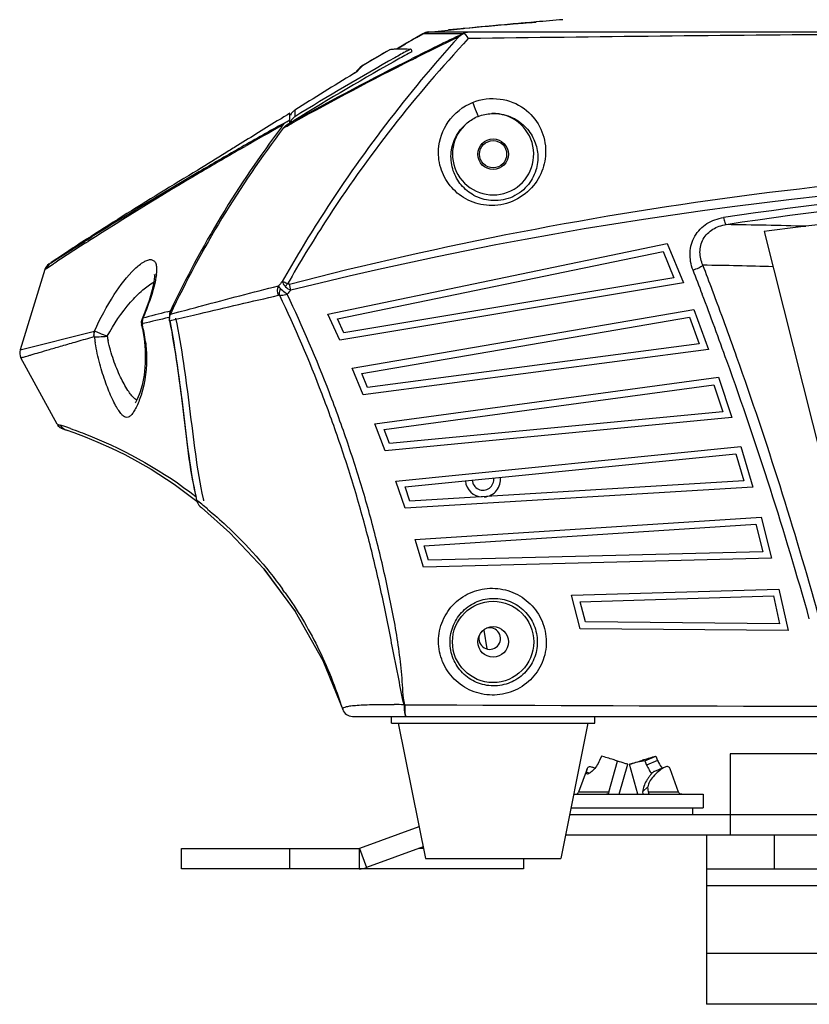
# Model space of a CAD drawing. Units: millimetres. Extents: x 0 to 297, y 0 to 210.
# Drawn here: x 231 to 249, y 105 to 126 of the extents above; entities that cross this region are included whole.
import ezdxf

# ---------------------------------------------------------------- set-up
doc = ezdxf.new("R2010")
doc.units = ezdxf.units.MM
doc.header["$LTSCALE"] = 16.335
doc.layers.get('0').update_dxf_attribs({"linetype": 'CONTINUOUS'})
doc.layers.add('02___PRT_ALL_AXES', color=7, linetype='CONTINUOUS')
doc.layers.add('06___PRT_ALL_SURFS', color=7, linetype='CONTINUOUS')

msp = doc.modelspace()

# ---------------------------------------------------------------- linework, layer by layer
at = {"color": 7, "linetype": 'Continuous'}
for p, q in [((240.632, 126.269), (240.965, 126.302)), ((240.977, 126.301), (240.632, 126.269)), ((242.398, 126.43), (242.309, 126.422)), ((242.467, 126.436), (242.398, 126.43)), ((242.503, 126.439), (242.467, 126.436)), ((242.542, 126.443), (242.503, 126.439)), ((242.559, 126.445), (242.542, 126.443)), ((242.57, 126.446), (242.559, 126.445)), ((242.573, 126.446), (242.57, 126.446)), ((242.573, 126.446), (242.573, 126.446)), ((239.72, 125.985), (239.843, 126.056)), ((239.935, 126.109), (239.843, 126.056)), ((240.073, 126.189), (239.935, 126.109)), ((239.935, 126.109), (240.071, 126.188)), ((240.08, 126.189), (240.073, 126.189)), ((240.12, 126.189), (240.08, 126.189)), ((240.791, 126.188), (240.12, 126.189)), ((240.199, 126.227), (240.193, 126.227)), ((240.771, 126.223), (240.199, 126.227)), ((241.089, 126.221), (240.771, 126.223)), ((240.952, 126.187), (240.791, 126.188)), ((239.266, 125.795), (239.333, 125.834)), ((239.334, 125.834), (239.333, 125.834)), ((239.339, 125.835), (239.334, 125.834)), ((239.343, 125.835), (239.339, 125.835)), ((239.528, 125.873), (239.486, 125.848)), ((239.528, 125.873), (239.612, 125.922)), ((239.612, 125.922), (239.528, 125.873)), ((239.612, 125.922), (239.689, 125.967)), ((239.689, 125.967), (239.612, 125.922)), ((239.72, 125.985), (239.689, 125.967)), ((239.723, 125.808), (239.741, 125.818)), ((239.741, 125.818), (239.785, 125.842)), ((239.8, 125.846), (239.785, 125.842)), ((239.829, 125.791), (239.829, 125.816)), ((239.601, 125.665), (239.567, 125.645)), ((239.773, 125.761), (239.754, 125.75)), ((239.788, 125.768), (239.773, 125.761)), ((239.829, 125.791), (239.788, 125.768)), ((239.82, 125.63), (239.839, 125.639)), ((239.828, 125.791), (239.829, 125.791)), ((239.831, 125.61), (239.849, 125.619)), ((239.849, 125.619), (239.9, 125.645)), ((238.626, 125.379), (238.577, 125.326)), ((238.671, 125.425), (238.626, 125.379)), ((238.735, 125.479), (238.664, 125.406)), ((238.68, 125.434), (238.671, 125.425)), ((238.735, 125.479), (238.68, 125.434)), ((238.685, 125.439), (238.682, 125.437)), ((238.739, 125.484), (238.685, 125.439)), ((238.739, 125.484), (238.735, 125.479)), ((238.548, 125.308), (238.535, 125.3)), ((238.539, 125.302), (238.535, 125.3)), ((236.934, 124.308), (236.909, 124.293)), ((236.962, 124.325), (236.934, 124.308)), ((236.995, 124.346), (236.962, 124.325)), ((237.009, 124.354), (236.995, 124.346)), ((237.074, 124.393), (237.009, 124.354)), ((237.129, 124.427), (237.074, 124.393)), ((237.093, 124.263), (237.129, 124.285)), ((237.129, 124.209), (237.129, 124.427)), ((237.237, 124.496), (237.237, 124.352)), ((236.938, 124.174), (236.97, 124.192)), ((236.946, 124.123), (236.983, 124.172)), ((236.95, 124.154), (236.983, 124.172)), ((236.97, 124.192), (237, 124.209)), ((236.983, 124.097), (237.044, 124.131)), ((237, 124.209), (237.026, 124.223)), ((237.026, 124.223), (237.058, 124.241)), ((237.044, 124.131), (237.068, 124.145)), ((237.058, 124.241), (237.093, 124.263)), ((237.091, 124.187), (237.058, 124.166)), ((237.058, 124.166), (237.089, 124.183)), ((237.068, 124.145), (237.099, 124.162)), ((237.089, 124.183), (237.107, 124.194)), ((237.106, 124.196), (237.091, 124.187)), ((237.099, 124.162), (237.117, 124.172)), ((237.128, 124.21), (237.106, 124.196)), ((237.107, 124.194), (237.127, 124.204)), ((237.117, 124.172), (237.126, 124.177)), ((237.126, 124.177), (237.17, 124.202)), ((237.127, 124.204), (237.16, 124.223)), ((237.162, 124.23), (237.128, 124.21)), ((237.16, 124.223), (237.167, 124.227)), ((237.17, 124.235), (237.162, 124.23)), ((237.167, 124.227), (237.219, 124.255)), ((237.225, 124.269), (237.17, 124.235)), ((237.17, 124.202), (237.178, 124.206)), ((237.178, 124.206), (237.23, 124.235)), ((236.016, 123.625), (236.139, 123.695)), ((232.634, 121.621), (232.754, 121.696)), ((247.629, 121.812), (249.879, 112.871)), ((231.898, 121.156), (232.584, 121.59)), ((232.629, 121.64), (232.58, 121.609)), ((232.584, 121.59), (232.634, 121.621)), ((232.608, 121.557), (232.66, 121.591)), ((232.66, 121.591), (232.67, 121.597)), ((237.969, 119.98), (245.484, 121.541)), ((245.484, 121.541), (245.842, 120.669)), ((238.184, 119.872), (245.392, 121.369)), ((245.392, 121.369), (245.632, 120.786)), ((231.751, 121), (231.892, 121.093)), ((231.796, 121.09), (231.841, 121.12)), ((231.796, 121.09), (231.801, 121.093)), ((231.801, 121.093), (231.816, 121.103)), ((231.816, 121.103), (231.841, 121.119)), ((231.841, 121.119), (231.898, 121.156)), ((231.705, 120.969), (231.156, 119.186)), ((231.705, 120.969), (231.751, 121)), ((245.842, 120.669), (238.235, 119.401)), ((245.632, 120.786), (238.324, 119.568)), ((233.916, 120.025), (233.856, 119.874)), ((234.411, 120.033), (234.465, 120.047)), ((234.465, 120.047), (234.483, 120.052)), ((234.483, 119.978), (234.669, 120.027)), ((238.235, 119.401), (237.969, 119.98)), ((238.507, 118.782), (246.073, 120.079)), ((246.073, 120.079), (246.402, 119.195)), ((233.856, 119.874), (233.839, 119.807)), ((233.839, 119.807), (233.845, 119.734)), ((233.845, 119.733), (233.845, 119.734)), ((233.845, 119.733), (233.863, 119.654)), ((233.856, 119.874), (233.856, 119.874)), ((233.859, 119.763), (233.881, 119.768)), ((234.448, 119.905), (234.465, 119.909)), ((234.472, 119.869), (234.465, 119.909)), ((234.465, 119.833), (234.514, 119.845)), ((234.514, 119.845), (234.604, 119.866)), ((238.324, 119.568), (238.184, 119.872)), ((238.719, 118.666), (245.976, 119.911)), ((245.976, 119.911), (246.195, 119.32)), ((231.156, 119.186), (232.806, 119.606)), ((233.863, 119.654), (233.9, 119.442)), ((233.9, 119.442), (233.911, 119.361)), ((233.911, 119.361), (233.926, 119.185)), ((246.195, 119.32), (238.848, 118.357)), ((246.402, 119.195), (238.754, 118.194)), ((231.974, 117.545), (231.174, 119.012)), ((238.754, 118.194), (238.507, 118.782)), ((238.848, 118.357), (238.719, 118.666)), ((239.01, 117.549), (246.617, 118.582)), ((239.217, 117.426), (246.514, 118.417)), ((246.514, 118.417), (246.713, 117.819)), ((246.617, 118.582), (246.915, 117.687)), ((246.713, 117.819), (239.336, 117.113)), ((231.974, 117.545), (231.993, 117.517)), ((231.974, 117.545), (232.046, 117.522)), ((239.236, 116.953), (239.01, 117.549)), ((246.915, 117.687), (239.236, 116.953)), ((231.993, 117.517), (232.045, 117.467)), ((232.045, 117.467), (232.105, 117.438)), ((232.105, 117.438), (232.106, 117.438)), ((232.105, 117.438), (232.137, 117.427)), ((232.137, 117.428), (232.173, 117.416)), ((232.173, 117.416), (232.208, 117.403)), ((239.336, 117.113), (239.217, 117.426)), ((239.476, 116.284), (247.115, 117.051)), ((239.679, 116.154), (247.006, 116.889)), ((247.006, 116.889), (247.184, 116.285)), ((247.115, 117.051), (247.381, 116.146)), ((239.681, 115.68), (239.476, 116.284)), ((247.184, 116.285), (239.786, 115.837)), ((234.564, 116.216), (235.071, 115.84)), ((239.786, 115.837), (239.679, 116.154)), ((247.381, 116.146), (239.681, 115.68)), ((239.903, 114.987), (247.563, 115.487)), ((247.563, 115.487), (247.797, 114.573)), ((240.101, 114.85), (247.448, 115.329)), ((247.448, 115.329), (247.605, 114.719)), ((240.086, 114.377), (239.903, 114.987)), ((240.197, 114.53), (240.101, 114.85)), ((247.605, 114.719), (240.197, 114.53)), ((247.797, 114.573), (240.086, 114.377)), ((236.552, 114.338), (236.556, 114.334)), ((236.556, 114.334), (237.252, 113.39)), ((243.364, 113.753), (247.959, 113.892)), ((247.959, 113.892), (248.161, 112.971)), ((243.558, 113.014), (243.364, 113.753)), ((243.557, 113.608), (247.839, 113.738)), ((243.674, 113.163), (243.557, 113.608)), ((247.839, 113.738), (247.974, 113.122)), ((241.423, 112.982), (241.491, 112.567)), ((248.161, 112.971), (243.558, 113.014)), ((247.974, 113.122), (243.674, 113.163)), ((238.298, 111.226), (238.299, 111.224)), ((239.66, 111.328), (239.672, 111.329)), ((238.512, 111.071), (277.745, 111.071)), ((239.379, 110.921), (239.379, 111.071)), ((243.879, 110.921), (243.879, 111.071)), ((239.379, 110.921), (243.879, 110.921)), ((244.026, 110.191), (243.986, 110.096)), ((244.988, 110.089), (245.231, 110.191)), ((245.231, 110.191), (245.272, 110.096)), ((269.379, 110.246), (246.879, 110.246)), ((246.879, 110.246), (246.879, 108.446)), ((243.883, 109.924), (243.82, 109.949)), ((244.192, 109.395), (244.385, 110.083)), ((244.424, 109.346), (244.61, 110.012)), ((244.61, 110.012), (244.586, 110.018)), ((244.666, 110.017), (244.647, 110.012)), ((244.833, 109.346), (244.647, 110.012)), ((244.988, 110.089), (245.028, 109.993)), ((245.272, 110.096), (245.028, 109.993)), ((243.695, 109.842), (243.765, 109.816)), ((245.054, 109.512), (244.942, 109.41)), ((245.071, 109.395), (245.054, 109.512)), ((244.192, 109.395), (243.522, 109.395)), ((244.951, 109.346), (244.942, 109.41)), ((245.736, 109.395), (245.071, 109.395)), ((246.279, 109.346), (246.279, 109.046)), ((244.119, 109.046), (245.138, 109.046)), ((246.054, 109.046), (246.279, 109.046)), ((246.879, 108.896), (269.379, 108.896)), ((243.234, 108.446), (273.024, 108.446)), ((246.354, 108.446), (246.354, 104.696)), ((247.854, 108.446), (247.854, 107.696)), ((240.077, 108.18), (238.826, 107.725)), ((234.729, 107.696), (234.729, 108.146)), ((237.129, 107.696), (237.129, 108.146)), ((238.663, 108.146), (238.663, 107.696)), ((238.672, 108.147), (238.826, 107.725)), ((242.3, 107.921), (242.3, 107.696)), ((242.3, 107.696), (234.729, 107.696)), ((246.354, 107.696), (253.854, 107.696)), ((249.429, 107.321), (246.354, 107.321)), ((248.866, 105.821), (246.354, 105.821)), ((249.954, 104.696), (246.354, 104.696))]:
    msp.add_line(p, q, dxfattribs=at)
at = {"color": 3, "linetype": 'Continuous'}
for p, q in [((243.324, 108.896), (246.879, 108.896)), ((239.988, 108.626), (238.672, 108.147)), ((234.729, 108.146), (238.663, 108.146)), ((240.084, 108.146), (239.984, 108.146))]:
    msp.add_line(p, q, dxfattribs=at)
at = {"color": 7, "linetype": 'Continuous'}
for points in [[(242.309, 126.422), (242.203, 126.412), (242.163, 126.408), (242.122, 126.405), (242.076, 126.401)], [(238.592, 125.336), (238.593, 125.336), (238.589, 125.334), (238.581, 125.328), (238.567, 125.32), (238.548, 125.308)], [(234.131, 120.853), (234.129, 120.859), (234.132, 120.816), (234.12, 120.697), (234.08, 120.514), (234.01, 120.284), (233.916, 120.025)], [(233.926, 119.185), (233.928, 118.893), (233.903, 118.63), (233.859, 118.41), (233.806, 118.236), (233.753, 118.108), (233.709, 118.026), (233.701, 118.014)], [(232.173, 117.416), (232.346, 117.356), (232.595, 117.263), (232.879, 117.147), (233.176, 117.014), (233.471, 116.87), (233.753, 116.718), (234.054, 116.543), (234.564, 116.216)], [(235.169, 115.694), (235.803, 115.139), (236.55, 114.341)], [(236.55, 114.341), (237.249, 113.395), (237.857, 112.313), (238.299, 111.224)], [(245.437, 109.949), (245.374, 109.923), (245.289, 109.889), (245.201, 109.854)], [(245.806, 109.346), (245.785, 109.349), (245.766, 109.357), (245.75, 109.371), (245.739, 109.388), (245.736, 109.395)]]:
    msp.add_lwpolyline(points, dxfattribs=at)
msp.add_circle((241.629, 112.721), 0.9, dxfattribs=at)
for centre, radius, start, end in [((255.569, -25.841), 152.842, 95.0882, 95.48272), ((271.751, -207.576), 335.293, 95.07755, 95.26603), ((252.048, 13.539), 113.306, 94.96211, 95.08096), ((248.31, 56.57), 70.113, 94.81097, 94.96028), ((263.27, 105.849), 30.213, 137.8571, 147.4595), ((262.062, 106.425), 28.75, 136.8689, 147.1392), ((297.971, 25.387), 116.243, 119.86904, 120.07446), ((270.529, 64.632), 68.292, 115.66436, 116.70538), ((270.174, 65.307), 67.506, 115.72903, 116.64469), ((240.222, 125.929), 0.3, 95.7044, 119.9322), ((241.569, 125.199), 1.158, 120.1712, 127.2533), ((298.498, 24.56), 117.287, 120.29115, 120.63361), ((298.019, 25.303), 116.34, 120.07448, 120.20387), ((239.516, 119.827), 6.021, 88.0087, 88.5885), ((239.467, 118.408), 7.441, 87.5541, 88.0126), ((275.04, 55.834), 78.178, 116.77609, 118.93252), ((272.012, 67.763), 66.356, 119.27199, 121.61785), ((274.199, 57.457), 76.328, 116.76107, 118.96994), ((272.192, 67.536), 66.707, 119.3897, 121.60081), ((300.173, 21.898), 120.433, 120.38001, 120.67118), ((268.34, 74.31), 58.915, 119.0612, 119.35945), ((268.037, 74.78), 58.291, 119.02587, 119.1981), ((241.074, 123.165), 3.291, 137.0726, 138.4289), ((278.563, 59.285), 77.202, 121.2268, 122.36319), ((234.859, 131.368), 7.094, 301.2429, 301.3889), ((236.56, 128.584), 3.832, 301.3621, 301.7973), ((238.724, 125.155), 0.223, 120.1174, 126.051), ((287.176, 41.75), 96.644, 121.34078, 121.99624), ((237.354, 124.303), 0.226, 140.7579, 160.325), ((241.629, 123.521), 0.9, 129.5226, 91.9908), ((255.44, 110.157), 23.175, 142.9406, 154.7253), ((255.538, 110.023), 23.29, 142.8196, 154.6941), ((280.176, 46.631), 88.783, 119.14457, 119.83727), ((278.202, 50.307), 84.588, 119.18819, 119.81951), ((237.208, 124.002), 0.283, 128.8818, 142.8433), ((237.208, 123.926), 0.283, 138.1821, 142.8399), ((237.208, 123.927), 0.282, 134.6167, 138.1831), ((237.205, 123.93), 0.278, 121.7974, 134.6323), ((237.203, 124.007), 0.276, 121.7587, 128.8499), ((237.356, 124.158), 0.227, 160.6959, 165.2277), ((281.747, 43.9), 91.934, 119.83958, 120.48033), ((278.764, 49.326), 85.718, 119.91388, 120.60092), ((277.627, 51.141), 83.577, 120.56336, 122.54103), ((288.084, 33.222), 104.351, 120.50498, 122.02121), ((258.129, 36.249), 86.832, 76.02476, 103.98099), ((258.129, 46.286), 76.683, 81.45211, 98.54789), ((258.129, 47.073), 75.741, 81.38939, 98.61061), ((263.247, 105.864), 30.185, 147.4601, 150.5551), ((262.367, 106.223), 29.115, 147.1318, 150.3017), ((245.837, 33.689), 88.277, 88.23469, 89.38221), ((258.108, 38.588), 83.881, 96.53862, 97.17689), ((395.592, -125.872), 296.342, 123.36101, 123.54361), ((391.239, -119.245), 288.415, 123.37433, 123.55031), ((266.831, 68.053), 63.514, 122.6047, 123.24421), ((231.92, 120.903), 0.225, 123.5567, 162.895), ((264.221, 72.05), 58.739, 123.25256, 123.39358), ((162.968, 89.181), 89.199, 20.55549, 20.94107), ((245.203, 33.543), 87.526, 88.28276, 89.29828), ((233.03, 120.99), 1.15, 353.111, 354.9957), ((161.629, 88.394), 90.489, 20.72508, 21.09035), ((251.444, 107.817), 19.385, 138.3412, 138.7233), ((251.523, 107.423), 19.438, 137.685, 138.0382), ((162.424, 88.693), 89.639, 19.72348, 20.72612), ((163.592, 89.414), 88.533, 19.53801, 20.55633), ((275.546, -32.596), 158.075, 105.0833, 105.28479), ((234.695, 119.952), 0.234, 172.7779, 190.6963), ((234.696, 119.952), 0.235, 154.7961, 172.6927), ((230.796, 119.012), 3.155, 13.3188, 13.7802), ((230.606, 118.968), 3.349, 10.3529, 13.2967), ((255.437, 31.51), 90.853, 103.35711, 103.72495), ((236.515, 120.135), 3.491, 190.6387, 192.2187), ((230.592, 118.963), 3.364, 6.8467, 10.3998), ((237.932, 120.23), 5.19, 188.2828, 189.8213), ((231.371, 119.12), 0.225, 162.8931, 208.6074), ((167.717, 90.503), 84.046, 15.69096, 19.77946), ((168.155, 90.956), 83.717, 15.4761, 19.58763), ((232.173, 117.653), 0.226, 208.6663, 221.4039), ((232.172, 117.653), 0.225, 221.4004, 231.1201), ((232.172, 117.653), 0.225, 231.1417, 239.7939), ((229.757, 110.448), 7.436, 71.2456, 72.0655), ((232.171, 117.652), 0.224, 239.7995, 243.8381), ((232.172, 117.654), 0.226, 243.8596, 252.782), ((232.244, 117.629), 0.225, 243.5764, 251.6114), ((229.312, 109.126), 8.831, 70.9806, 71.2693), ((229.056, 108.384), 9.615, 70.4651, 70.9784), ((241.404, 116.321), 0.24, 184.3417, 7.2907), ((228.895, 107.972), 10.012, 51.1356, 51.9525), ((235.346, 115.923), 0.289, 193.2859, 196.8194), ((235.355, 115.926), 0.298, 196.8453, 206.1314), ((235.359, 115.928), 0.302, 206.1328, 220.1441), ((242.123, 117.473), 7.093, 192.9144, 193.2856), ((235.356, 115.926), 0.298, 220.1856, 222.7538), ((235.353, 115.923), 0.294, 220.1426, 231.2397), ((235.353, 115.923), 0.295, 222.7478, 227.5144), ((235.349, 115.918), 0.288, 227.5166, 231.2938), ((228.954, 108.046), 9.918, 50.1883, 51.135), ((229.221, 108.28), 9.563, 35.2916, 35.8952), ((238.512, 111.296), 0.225, 198.0525, 270.0026), ((239.272, 100.795), 10.54, 87.8924, 89.1135), ((258.129, 3931.073), 3819.788, 269.723154, 270.276831), ((243.451, 109.421), 0.075, 269.9999, 340.0001), ((238.663, 108.173), 0.477, 270, 290)]:
    msp.add_arc(centre, radius, start, end, dxfattribs=at)
at = {"color": 3, "linetype": 'Continuous'}
for centre, radius, start, end in [((241.404, 116.321), 0.39, 185.0531, 267.6231), ((241.404, 116.321), 0.39, 274.4795, 6.8892), ((238.663, 108.173), 0.0271, 270, 290)]:
    msp.add_arc(centre, radius, start, end, dxfattribs=at)
at = {"color": 7, "linetype": 'Continuous'}
for points, start_tangent, end_tangent in [([(242.584, 126.447), (242.576, 126.446), (242.565, 126.445), (242.55, 126.444), (242.507, 126.44), (242.447, 126.434), (242.373, 126.427), (242.286, 126.419), (242.076, 126.401)], (0.226027, -0.974121), (-0.99602, -0.089133)), ([(242.429, 126.435), (242.496, 126.441), (242.545, 126.445), (242.562, 126.446), (242.574, 126.447), (242.582, 126.447), (242.584, 126.447)], (0.9965, 0.083591), (0.035304, -0.999377)), ([(240.08, 126.189), (240.199, 126.227)], (0.866978, 0.498346), (0.995121, 0.098661)), ([(240.987, 126.2), (240.952, 126.187)], (-0.948697, -0.316186), (-0.917402, -0.397963)), ([(241.089, 126.221), (240.985, 126.199)], (-0.999997, -0.002447), (-0.920838, -0.389945)), ([(240.985, 126.199), (241.007, 126.177), (241.081, 126.08)], (0.753633, -0.657295), (0.566749, -0.823891)), ([(275.1, 126.081), (266.604, 126.171), (258.09, 126.194), (249.577, 126.171), (241.081, 126.08)], (-0.999895, 0.014509), (-0.999894, -0.014551)), ([(275.081, 126.221), (258.085, 126.226), (241.089, 126.221)], (-0.999999, 0.001567), (-0.999999, -0.001594)), ([(239.494, 125.847), (239.439, 125.844), (239.343, 125.835)], (-0.999666, -0.025856), (-0.994947, -0.100401)), ([(239.664, 125.846), (239.616, 125.847), (239.494, 125.847)], (-0.999701, 0.024437), (-0.999666, -0.025856)), ([(239.815, 125.841), (239.808, 125.844), (239.8, 125.845)], (-0.847013, 0.531573), (-0.999201, 0.039963)), ([(239.829, 125.816), (239.815, 125.841)], (0, 1), (-0.847013, 0.531573)), ([(238.612, 125.348), (238.609, 125.346), (238.579, 125.327)], (-0.664223, -0.747535), (-0.849629, -0.527381)), ([(241.175, 124.668), (241.783, 124.743), (242.315, 124.53), (242.658, 124.133), (242.791, 123.645)], (0.928344, 0.371723), (0.05169, -0.998663)), ([(240.421, 123.625), (240.634, 124.237), (241.175, 124.668)], (0.056982, 0.998375), (0.928317, 0.37179)), ([(241.176, 124.668), (241.213, 124.575), (241.296, 124.359)], (0.372549, -0.928013), (0.329565, -0.944133)), ([(237.179, 124.3), (237.141, 124.233)], (-0.627614, -0.778525), (-0.330701, -0.943736)), ([(237.237, 124.496), (237.179, 124.445)], (-0.85631, -0.516463), (-0.633583, -0.773675)), ([(237.237, 124.352), (237.179, 124.3)], (-0.852002, -0.523539), (-0.627614, -0.778525)), ([(241.056, 124.215), (241.296, 124.359)], (0.771294, 0.63648), (0.929075, 0.369893)), ([(241.296, 124.359), (241.597, 124.42)], (0.929113, 0.369797), (0.999377, 0.035294)), ([(241.597, 124.42), (242.015, 124.349), (242.332, 124.138), (242.531, 123.85), (242.616, 123.521)], (0.998561, 0.053619), (0.075448, -0.99715)), ([(240.698, 123.521), (240.795, 123.891), (241.056, 124.215)], (0.057065, 0.99837), (0.782305, 0.622896)), ([(235.968, 123.713), (235.712, 123.553), (235.094, 123.171)], (-0.848129, -0.52979), (-0.85723, -0.514934)), ([(242.791, 123.645), (242.73, 123.2), (242.482, 122.779), (242.051, 122.476), (241.54, 122.386), (241.075, 122.506), (240.713, 122.781), (240.486, 123.167), (240.421, 123.625)], (0.051596, -0.998668), (0.056886, 0.998381)), ([(242.616, 123.521), (242.576, 123.164), (242.379, 122.814), (242.011, 122.557), (241.579, 122.497), (241.205, 122.61), (240.924, 122.84), (240.748, 123.153), (240.698, 123.521)], (0.075416, -0.997152), (0.057021, 0.998373)), ([(237.122, 120.646), (247.413, 122.635), (258.124, 123.319), (268.836, 122.636), (279.127, 120.649)], (0.967912, 0.251291), (0.967937, -0.251191)), ([(235.094, 123.171), (233.416, 122.139), (232.629, 121.64)], (-0.857237, -0.514922), (-0.845503, -0.533971)), ([(267.701, 121.924), (263.428, 122.303), (258.128, 122.471), (252.829, 122.303), (248.556, 121.924)], (-0.993495, 0.113874), (-0.993495, -0.113874)), ([(246.056, 120.955), (245.991, 121.34), (246.097, 121.707), (246.363, 121.983), (246.731, 122.118)], (-0.359947, 0.932973), (0.988936, 0.148342)), ([(246.731, 122.118), (246.76, 122.008), (246.775, 121.975), (246.789, 121.961)], (0.196554, -0.980493), (0.94711, -0.320909)), ([(246.275, 121.061), (246.21, 121.354), (246.284, 121.641), (246.495, 121.858), (246.789, 121.961)], (-0.404814, 0.914399), (0.989974, 0.141247)), ([(231.841, 121.119), (231.751, 121)], (-0.833485, -0.552541), (-0.299577, -0.954072)), ([(232.806, 119.606), (233.239, 120.411), (233.697, 120.982), (233.9, 121.139), (233.987, 121.178), (234.06, 121.186), (234.118, 121.162), (234.158, 121.104), (234.177, 121.012), (234.176, 120.889)], (0.404691, 0.914454), (-0.086714, -0.996233)), ([(246.056, 120.955), (246.184, 121.007), (246.275, 121.061)], (0.949027, 0.315193), (0.769646, 0.638471)), ([(234.172, 120.852), (234.069, 120.415), (233.875, 119.887)], (-0.119434, -0.992842), (-0.381882, -0.924211)), ([(233.084, 119.49), (233.602, 120.242), (233.871, 120.514), (234.119, 120.691)], (0.47922, 0.877695), (0.884294, 0.466931)), ([(234.669, 120.027), (235.173, 120.163), (236.875, 120.605)], (0.965925, 0.258824), (0.969687, 0.24435)), ([(236.88, 120.397), (236.875, 120.605)], (-0.43051, 0.902586), (0.410336, 0.911934)), ([(236.922, 120.546), (236.907, 120.564), (236.875, 120.605)], (-0.631813, 0.775121), (-0.592458, 0.805602)), ([(237.076, 120.648), (237.04, 120.667), (236.961, 120.702)], (-0.882355, 0.470584), (-0.940555, 0.33964)), ([(236.961, 120.702), (236.97, 120.678), (237.033, 120.587)], (0.288671, -0.957428), (0.653492, -0.756933)), ([(237.033, 120.587), (237.076, 120.648)], (0.504303, 0.863527), (0.647379, 0.762168)), ([(237.033, 120.587), (237.15, 120.508)], (0.656223, -0.754567), (0.928533, -0.371251)), ([(237.122, 120.646), (237.076, 120.648)], (-0.967912, -0.25129), (-0.779112, 0.626885)), ([(237.15, 120.508), (237.121, 120.646)], (-0.299513, 0.954092), (-0.098502, 0.995137)), ([(234.604, 119.866), (235.122, 119.988), (236.88, 120.397)], (0.973465, 0.228837), (0.974758, 0.223262)), ([(236.903, 120.394), (236.88, 120.397)], (-0.908309, 0.4183), (-0.974779, -0.223174)), ([(236.903, 120.394), (236.899, 120.43), (236.922, 120.546)], (-0.186433, 0.982468), (0.381623, 0.924318)), ([(236.903, 120.394), (236.936, 120.396), (237.07, 120.419)], (0.999977, 0.006762), (0.974317, 0.225179)), ([(239.66, 111.328), (239.54, 111.903), (239.482, 112.19), (239.424, 112.479), (239.313, 113.059), (239.193, 113.64), (238.922, 114.799), (238.608, 115.95), (238.247, 117.088), (237.842, 118.21), (236.903, 120.394)], (-0.283488, 0.958976), (-0.431649, 0.902042)), ([(237.07, 120.419), (237.026, 120.45), (236.922, 120.546)], (-0.837407, 0.54658), (-0.636219, 0.771509)), ([(239.672, 111.329), (239.614, 111.916), (239.549, 112.503), (239.457, 113.089), (239.345, 113.671), (239.083, 114.832), (238.772, 115.983), (238.411, 117.119), (238.005, 118.238), (237.07, 120.419)], (-0.198287, 0.980144), (-0.4292, 0.90321)), ([(234.465, 119.833), (234.483, 119.978)], (-0.192745, 0.981249), (0.426592, 0.904444)), ([(233.845, 119.734), (233.852, 119.755), (233.859, 119.763)], (-0.226408, 0.974032), (0.748927, 0.662652)), ([(233.869, 119.885), (233.855, 119.805)], (-0.356392, -0.934336), (0.024018, -0.999712)), ([(233.855, 119.805), (233.86, 119.763)], (0.024018, -0.999712), (0.200283, -0.979738)), ([(233.869, 119.885), (233.856, 119.874)], (-0.926732, -0.375724), (-0.383615, -0.923493)), ([(233.875, 119.887), (233.858, 119.805)], (-0.374591, -0.92719), (-0.023178, -0.999731)), ([(233.858, 119.805), (233.861, 119.763)], (-0.023178, -0.999731), (0.16359, -0.986528)), ([(233.875, 119.887), (233.872, 119.886), (233.869, 119.885)], (-0.974069, -0.22625), (-0.924756, -0.380561)), ([(234.465, 119.833), (234.764, 117.845), (234.89, 116.847), (235.065, 115.857)], (0.192718, -0.981254), (0.229684, -0.973265)), ([(235.064, 115.928), (234.884, 116.899), (234.764, 117.88), (234.479, 119.836)], (-0.252443, 0.967612), (-0.183258, 0.983065)), ([(234.6, 119.891), (234.908, 117.89), (235.036, 116.885), (235.21, 115.888)], (0.196332, -0.980538), (0.223512, -0.974701)), ([(232.795, 119.482), (232.806, 119.606)], (-0.165673, 0.986181), (0.360974, 0.932576)), ([(232.796, 119.482), (232.813, 119.602)], (-0.116618, 0.993177), (0.383591, 0.923503)), ([(232.797, 119.482), (232.905, 119.479), (233.084, 119.49)], (0.982424, -0.186666), (0.996598, 0.082411)), ([(232.813, 119.602), (232.809, 119.604), (232.806, 119.606)], (-0.869655, 0.493659), (-0.92654, 0.376195)), ([(233.084, 119.49), (232.916, 119.556), (232.813, 119.602)], (-0.941678, 0.336517), (-0.868737, 0.495274)), ([(231.174, 119.012), (231.18, 119.014), (231.199, 119.02), (231.231, 119.029), (231.275, 119.042), (231.333, 119.059), (231.402, 119.079), (231.579, 119.131), (231.807, 119.198), (232.086, 119.279), (232.416, 119.374), (232.797, 119.483)], (-0.446293, 0.894887), (0.962731, 0.270459)), ([(233.795, 118.072), (233.738, 117.94), (233.681, 117.835), (233.627, 117.757), (233.573, 117.708), (233.52, 117.691), (233.465, 117.708), (233.405, 117.759), (233.34, 117.843), (233.27, 117.958), (233.198, 118.1), (233.054, 118.453), (232.921, 118.878), (232.819, 119.345)], (-0.362458, -0.932), (-0.171763, 0.985138)), ([(233.696, 118.103), (233.543, 118.291), (233.379, 118.585), (233.225, 118.964), (233.103, 119.396)], (-0.748696, 0.662914), (-0.212446, 0.977173)), ([(233.932, 119.364), (233.955, 118.991), (233.795, 118.072)], (0.11877, -0.992922), (-0.362458, -0.932)), ([(233.738, 118.071), (233.696, 118.103)], (-0.846672, 0.532115), (-0.748696, 0.662914)), ([(232.046, 117.522), (232.144, 117.428)], (0.474921, -0.880028), (0.895403, -0.445257)), ([(232.271, 117.446), (232.696, 117.285), (235.048, 115.94)], (0.942461, -0.334315), (0.789089, -0.614279)), ([(235.304, 115.664), (235.726, 115.292), (236.968, 113.887)], (0.768148, -0.640273), (0.586292, -0.8101)), ([(240.42, 112.736), (240.513, 113.191), (240.776, 113.573), (241.163, 113.824), (241.615, 113.909), (242.066, 113.818), (242.451, 113.563), (242.712, 113.181), (242.806, 112.726)], (0.001084, 0.999999), (0.006074, -0.999982)), ([(237.027, 113.805), (237.74, 112.613), (238.04, 111.943), (238.298, 111.226)], (0.577725, -0.816231), (0.315613, -0.948888)), ([(240.676, 112.721), (240.752, 113.092), (240.964, 113.405), (241.277, 113.613), (241.643, 113.685), (242.01, 113.613), (242.323, 113.405), (242.533, 113.092), (242.608, 112.721)], (0.007345, 0.999973), (0.002773, -0.999996)), ([(242.806, 112.726), (242.716, 112.268), (242.454, 111.882), (242.063, 111.628), (241.605, 111.544), (241.152, 111.639), (240.769, 111.898), (240.512, 112.281), (240.42, 112.736)], (0.006187, -0.999981), (0.001148, 0.999999)), ([(242.608, 112.721), (242.534, 112.346), (242.322, 112.029), (242.005, 111.819), (241.632, 111.747), (241.263, 111.824), (240.953, 112.035), (240.747, 112.349), (240.676, 112.721)], (0.002831, -0.999996), (0.007376, 0.999973)), ([(238.298, 111.226), (238.382, 111.287), (238.482, 111.306), (238.616, 111.319), (238.979, 111.333), (239.436, 111.333)], (-0.118927, 0.992903), (0.99987, -0.016132)), ([(239.66, 111.328), (239.661, 111.232), (239.668, 111.148), (239.68, 111.091), (239.695, 111.071)], (-0.021759, -0.999763), (1, -0.000026)), ([(239.672, 111.329), (239.673, 111.234), (239.678, 111.149), (239.687, 111.091), (239.697, 111.071)], (-0.016947, -0.999856), (1, -0.000001)), ([(244.385, 110.083), (244.288, 110.114), (244.026, 110.191)], (-0.953726, 0.300676), (-0.964236, 0.265044)), ([(244.872, 110.083), (244.969, 110.114), (245.231, 110.191)], (0.953726, 0.300676), (0.964236, 0.265044)), ([(244.586, 110.018), (244.546, 110.029), (244.385, 110.083)], (-0.967439, 0.253104), (-0.937639, 0.347612)), ([(244.988, 110.089), (244.835, 110.058), (244.666, 110.017)], (-0.987089, -0.16017), (-0.970066, -0.24284)), ([(244.671, 110.018), (244.711, 110.029), (244.872, 110.083)], (0.967439, 0.253104), (0.937638, 0.347612)), ([(245.028, 109.993), (245.081, 109.89), (245.139, 109.806)], (0.382727, -0.923861), (0.631058, -0.775736)), ([(245.437, 109.949), (245.364, 109.908), (245.293, 109.854), (245.173, 109.736), (245.092, 109.62), (245.054, 109.512)], (-0.926058, -0.377381), (-0.154465, -0.987998)), ([(245.272, 110.096), (245.293, 110.049), (245.375, 109.923)], (0.388235, -0.92156), (0.624897, -0.780707)), ([(245.548, 109.911), (245.532, 109.941), (245.508, 109.957), (245.477, 109.96), (245.437, 109.949)], (-0.342537, 0.939504), (-0.926058, -0.377381)), ([(245.201, 109.854), (245.178, 109.841), (245.153, 109.82), (245.105, 109.766), (245.062, 109.706), (245.023, 109.644), (244.966, 109.522), (244.942, 109.41)], (-0.930229, -0.366978), (-0.075841, -0.99712)), ([(244.192, 109.395), (244.171, 109.359), (244.138, 109.346)], (-0.269441, -0.963017), (-1, 0)), ([(245.082, 109.359), (245.079, 109.367), (245.071, 109.395)], (-0.49603, 0.868305), (-0.144069, 0.989568)), ([(245.079, 109.346), (245.079, 109.347), (245.082, 109.359)], (0.224044, 0.974579), (0.294942, 0.955515))]:
    msp.add_spline(points, degree=3, dxfattribs=dict(at, start_tangent=start_tangent, end_tangent=end_tangent))
at = {"layer": '02___PRT_ALL_AXES', "color": 7, "linetype": 'Continuous'}
for p, q in [((240.193, 126.227), (240.632, 126.271)), ((240.632, 126.271), (240.65, 126.272)), ((242.076, 126.405), (242.36, 126.431)), ((242.36, 126.431), (242.541, 126.446)), ((242.541, 126.446), (242.573, 126.449)), ((242.573, 126.449), (242.584, 126.45)), ((239.529, 110.921), (240.129, 107.921)), ((243.729, 110.921), (243.129, 107.921)), ((243.354, 109.046), (244.119, 109.046)), ((245.138, 109.046), (246.054, 109.046)), ((246.054, 108.896), (246.054, 109.046)), ((240.129, 107.921), (243.129, 107.921))]:
    msp.add_line(p, q, dxfattribs=at)
for centre, radius in [((241.629, 123.521), 0.338), ((241.629, 123.521), 0.3), ((241.629, 112.721), 0.338)]:
    msp.add_circle(centre, radius, dxfattribs=at)
for centre, radius, start, end in [((258.125, -53.297), 180.418, 94.75382, 94.94131), ((258.119, -53.237), 180.357, 95.10347, 95.55817), ((241.554, 112.796), 0.24, 163.5839, 107.3569)]:
    msp.add_arc(centre, radius, start, end, dxfattribs=at)
at = {"layer": '06___PRT_ALL_SURFS', "color": 7, "linetype": 'Continuous'}
for p, q in [((243.709, 109.911), (243.522, 109.395)), ((245.736, 109.395), (245.548, 109.911)), ((243.414, 109.346), (246.279, 109.346))]:
    msp.add_line(p, q, dxfattribs=at)
for points, start_tangent, end_tangent in [([(243.695, 109.842), (243.697, 109.862), (243.709, 109.911)], (0.128065, 0.991766), (0.342537, 0.939504)), ([(243.986, 110.096), (243.915, 109.967), (243.838, 109.874), (243.796, 109.837), (243.757, 109.811), (243.727, 109.797), (243.707, 109.797)], (-0.388235, -0.92156), (-0.934964, 0.354742)), ([(243.709, 109.911), (243.726, 109.941), (243.749, 109.957), (243.78, 109.96), (243.82, 109.949)], (0.342537, 0.939504), (0.926058, -0.377381)), ([(243.707, 109.797), (243.7, 109.802), (243.695, 109.811), (243.694, 109.824), (243.695, 109.842)], (-0.934964, 0.354742), (0.128065, 0.991766))]:
    msp.add_spline(points, degree=3, dxfattribs=dict(at, start_tangent=start_tangent, end_tangent=end_tangent))

doc.saveas('drawing.dxf')
